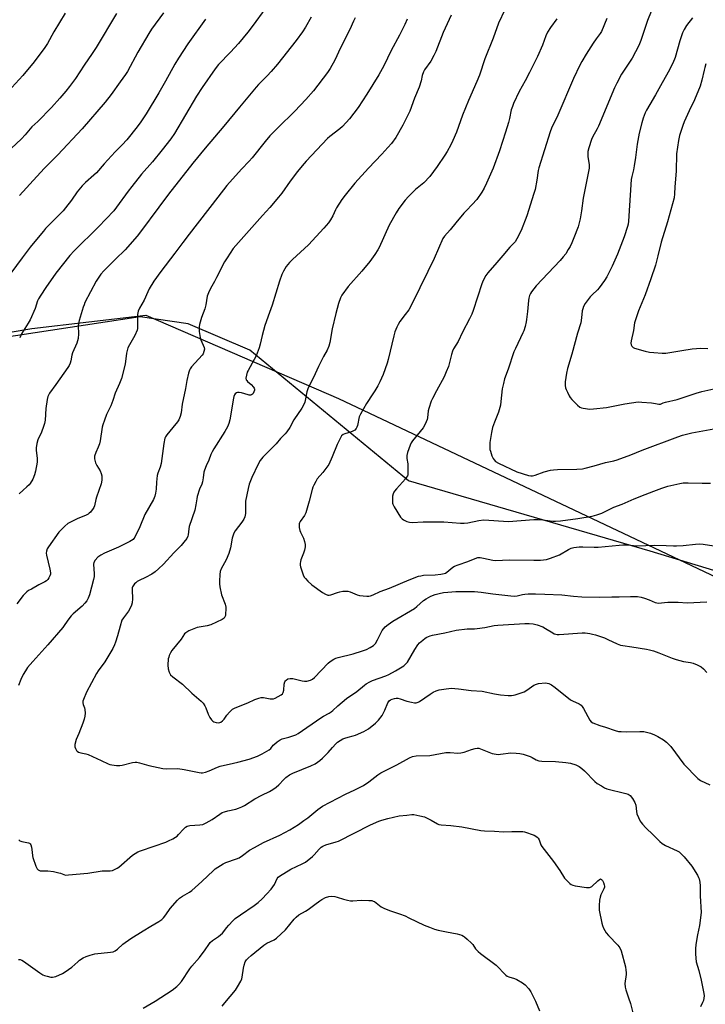
# Model space of a CAD drawing. Units: inches. Extents: x 1213771 to 1219771, y 569455 to 573455.
# Drawn here: x 1218541 to 1218870, y 571621 to 572095 of the extents above; entities that cross this region are included whole.
import ezdxf

# ---------------------------------------------------------------- set-up
doc = ezdxf.new("R2010")
doc.units = ezdxf.units.IN
doc.header["$MEASUREMENT"] = 0
for name, color, linetype in [('NTRL-Pasture Land', 2, 'Continuous'), ('NTRL-Trees', 3, 'Continuous'), ('Undefined', 1, 'Continuous')]:
    doc.layers.add(name, color=color, linetype=linetype)

msp = doc.modelspace()

# ---------------------------------------------------------------- linework, layer by layer
at = {"layer": 'NTRL-Pasture Land'}
msp.add_lwpolyline([(1219288.62, 572110.91), (1219239.97, 572060.83), (1218933.8, 571811.67), (1218843.93, 571839.03), (1218727.75, 571872.89), (1218651.41, 571935.67), (1218621.78, 571948.44), (1218598.61, 571951.79), (1218487.9, 571934.87)], dxfattribs=at)
at = {"layer": 'NTRL-Trees'}
msp.add_lwpolyline([(1218515, 571940.93), (1218546.58, 571946.2), (1218601.34, 571952.52), (1218694, 571912.5), (1218878.74, 571825.07), (1218928.03, 571804.74), (1218963.87, 571800.63), (1219051.36, 571893.71), (1219353.57, 572186.32)], dxfattribs=at)
at = {"layer": 'Undefined'}
for points, elevation in [([(1218659.08, 572100.49), (1218652.58, 572091.51), (1218650.46, 572088.85), (1218645.85, 572083.44), (1218642.03, 572079.22), (1218636.33, 572073.2), (1218634.68, 572071.14), (1218628.47, 572062.19), (1218625.79, 572058.09), (1218615.14, 572040.03), (1218613.37, 572037.53), (1218609.28, 572032.17), (1218604.5, 572026.38), (1218599.33, 572020.44), (1218594.56, 572014.56), (1218592.82, 572012.32), (1218587.2, 572004.51), (1218585.89, 572002.89), (1218578.59, 571995.17), (1218566.91, 571983.54), (1218564.86, 571981.3), (1218558.07, 571972.83), (1218553.18, 571965.88), (1218550.78, 571962.21), (1218549.7, 571960.48), (1218549.19, 571959.49), (1218548.03, 571955.88), (1218545.78, 571950.4), (1218544.79, 571948.68), (1218541.59, 571943.55), (1218540.67, 571941.71)], 612), ([(1218587.29, 572097.78), (1218577.42, 572081.41), (1218575.53, 572078.51), (1218571.7, 572072.98), (1218567.45, 572066.54), (1218564.67, 572062.74), (1218562.86, 572060.43), (1218560.04, 572057.09), (1218555.97, 572052.62), (1218549.35, 572045.78), (1218546.53, 572043.22), (1218543.31, 572039.38), (1218541.6, 572037.53), (1218531.67, 572028.24)], 618), ([(1218562.55, 572097.95), (1218557.11, 572088.95), (1218554, 572083.43), (1218552.79, 572081.45), (1218547.68, 572074.58), (1218542.17, 572068.02), (1218535.05, 572060.22)], 620), ([(1218630.1, 572095.14), (1218621.55, 572083.29), (1218617, 572076.32), (1218615.24, 572073.42), (1218610.79, 572065.19), (1218607.6, 572059.57), (1218601.55, 572049.55), (1218598.94, 572045.7), (1218597.21, 572043.34), (1218592.19, 572037.06), (1218589.91, 572034.55), (1218586.62, 572031.17), (1218581.26, 572025.41), (1218577.61, 572021.13), (1218576.34, 572019.92), (1218572.25, 572016.52), (1218570.65, 572014.86), (1218568.25, 572012), (1218565.61, 572007.96), (1218562.78, 572004.2), (1218561.58, 572002.9), (1218553.16, 571994.34), (1218552.06, 571993.07), (1218549.63, 571989.97), (1218545.78, 571985.38), (1218541.8, 571980.22), (1218536.41, 571972.83)], 614), ([(1218702, 572095.77), (1218701.29, 572094.15), (1218699.41, 572090.14), (1218694.96, 572081.27), (1218692.31, 572075.4), (1218690.06, 572071.42), (1218688.81, 572069.47), (1218682, 572060.66), (1218678.37, 572056.45), (1218673.06, 572050.78), (1218664.85, 572042.79), (1218660.96, 572038.88), (1218658.69, 572036.22), (1218652.54, 572028.34), (1218651.06, 572026.67), (1218647.43, 572022.87), (1218640.32, 572014.95), (1218635.97, 572009.47), (1218622.15, 571991.61), (1218619.12, 571987.64), (1218615.35, 571982.42), (1218608.57, 571973.6), (1218605.25, 571968.9), (1218602.95, 571965.21), (1218602.24, 571963.81), (1218600.48, 571959.81), (1218598.31, 571955.89), (1218597.7, 571954.58), (1218597.5, 571953.75), (1218597.41, 571952.88), (1218597.33, 571950.52), (1218597.42, 571947.08), (1218597.35, 571946.24), (1218597.14, 571945.43), (1218596.08, 571942.83), (1218593.44, 571938.37), (1218592.76, 571936.83), (1218592.08, 571934.27), (1218591.35, 571928.94), (1218589.68, 571922.05), (1218588.75, 571919.67), (1218586.53, 571915.05), (1218585.4, 571911.51), (1218584.5, 571909), (1218584.04, 571907.92), (1218582.49, 571904.8), (1218581.46, 571902.01), (1218580.71, 571899.76), (1218580.42, 571898.62), (1218579.32, 571892.02), (1218579.02, 571890.61), (1218578.48, 571888.99), (1218577.32, 571886.55), (1218576.7, 571884.71), (1218576.59, 571883.92), (1218576.63, 571883.38), (1218577.16, 571881.51), (1218577.74, 571880.25), (1218579.32, 571877.65), (1218579.91, 571876.36), (1218580.12, 571875.27), (1218580.14, 571873.3), (1218580.06, 571872.18), (1218579.88, 571871.35), (1218577.55, 571865.02), (1218577.24, 571863.9), (1218576.59, 571860.79), (1218576.3, 571859.98), (1218576.02, 571859.47), (1218574.75, 571857.82), (1218574.13, 571857.19), (1218573.67, 571856.86), (1218572.66, 571856.35), (1218568.37, 571854.55), (1218565.13, 571852.99), (1218563.84, 571852.26), (1218562.35, 571850.94), (1218559.56, 571848.05), (1218554.46, 571841.05), (1218553.88, 571840.06), (1218553.55, 571839.04), (1218553.41, 571837.98), (1218553.5, 571837.12), (1218555.2, 571830.24), (1218555.47, 571828.5), (1218555.43, 571827.92), (1218555.19, 571827.1), (1218554.67, 571826.07), (1218554.19, 571825.35), (1218553.61, 571824.76), (1218552.7, 571824.13), (1218549.92, 571822.72), (1218546.27, 571820.73), (1218544.98, 571820), (1218544.04, 571819.34), (1218542.28, 571817.6), (1218539.3, 571813.68)], 608), ([(1218727.01, 572095.09), (1218725.92, 572092.6), (1218723.38, 572087.46), (1218719.43, 572080.04), (1218715.84, 572072.59), (1218713.43, 572068.29), (1218707.59, 572058.93), (1218703.42, 572052.65), (1218699.29, 572047.17), (1218696.01, 572043.43), (1218694.74, 572042.25), (1218689.92, 572038.62), (1218688.81, 572037.68), (1218681.12, 572029.39), (1218678.56, 572026.75), (1218676.6, 572024.54), (1218674.39, 572021.76), (1218670.85, 572017.04), (1218666.7, 572011.28), (1218665.22, 572009.42), (1218661, 572004.41), (1218657.49, 572000.57), (1218643.43, 571984.64), (1218640.41, 571980.27), (1218639.17, 571978.27), (1218635.37, 571970.65), (1218634.38, 571968.82), (1218632.4, 571965.47), (1218631.42, 571963.35), (1218630.92, 571961.7), (1218630.18, 571957.49), (1218629.78, 571955.64), (1218628.12, 571951.43), (1218627.24, 571948.1), (1218627.01, 571946.97), (1218626.94, 571946.13), (1218627.02, 571944.75), (1218627.26, 571942.82), (1218627.45, 571941.8), (1218627.78, 571940.78), (1218629.41, 571936.96), (1218629.5, 571936.17), (1218629.28, 571935.08), (1218628.86, 571934.02), (1218628.38, 571933.28), (1218623.35, 571927.76), (1218622.64, 571926.83), (1218622.28, 571926.07), (1218621.89, 571924.71), (1218621.06, 571921.07), (1218620.47, 571917.35), (1218618.89, 571909.79), (1218618.29, 571905.5), (1218617.83, 571903.84), (1218617.16, 571902.26), (1218616.56, 571901.27), (1218614.41, 571898.48), (1218611.42, 571895.02), (1218610.83, 571894.09), (1218610.54, 571893.32), (1218610.03, 571890.79), (1218608.78, 571881.14), (1218608.26, 571879.44), (1218607.06, 571876.5), (1218606.77, 571875.39), (1218606.43, 571872.14), (1218606.32, 571868.86), (1218606.02, 571866.86), (1218605.68, 571865.47), (1218604.98, 571863.89), (1218600.89, 571856.64), (1218598.5, 571850.73), (1218596.08, 571845.71), (1218595.6, 571845.01), (1218595.19, 571844.61), (1218593.71, 571843.64), (1218588.13, 571840.9), (1218581.46, 571837.98), (1218579.69, 571837.05), (1218578.28, 571836.11), (1218576.98, 571834.68), (1218576.28, 571833.55), (1218576.11, 571832.75), (1218576.5, 571828.01), (1218576.44, 571826.84), (1218576.19, 571825.41), (1218574.19, 571818.01), (1218573.58, 571816.36), (1218572.94, 571815.07), (1218572.06, 571813.97), (1218570.68, 571812.54), (1218566.43, 571808.81), (1218565.38, 571807.78), (1218564.29, 571806.41), (1218562.41, 571803.61), (1218561.35, 571802.28), (1218554.25, 571793.87), (1218546.96, 571785.9), (1218544.5, 571782.89), (1218543.38, 571781.31), (1218542.39, 571779.52), (1218541.24, 571777.14), (1218540.14, 571774.28)], 606), ([(1218680.85, 572096.07), (1218678.16, 572091.19), (1218676.79, 572088.99), (1218673.68, 572084.76), (1218664.65, 572073.5), (1218661.68, 572069.94), (1218659.79, 572067.79), (1218655.54, 572063.57), (1218654.39, 572062.33), (1218646.4, 572052.73), (1218638.93, 572043.61), (1218629.86, 572033.06), (1218623.96, 572025.73), (1218612.2, 572010.8), (1218607.53, 572004.65), (1218598.86, 571992.75), (1218597.16, 571990.58), (1218591.47, 571984.12), (1218586.73, 571979.59), (1218581.11, 571974), (1218579.7, 571972.32), (1218577.43, 571968.98), (1218572.07, 571958.63), (1218571.61, 571957.59), (1218571.22, 571956.48), (1218569.24, 571950), (1218568.88, 571948.58), (1218568.8, 571947.47), (1218568.9, 571943.55), (1218568.73, 571941.28), (1218568.55, 571940.16), (1218568.16, 571939.05), (1218566.12, 571934.38), (1218565.81, 571933.31), (1218565.23, 571930.57), (1218564.89, 571929.44), (1218564.39, 571928.42), (1218563.76, 571927.44), (1218558.1, 571919.25), (1218555.05, 571915.06), (1218554.65, 571914.35), (1218554.27, 571913.43), (1218553.96, 571912), (1218553.31, 571907.63), (1218552.85, 571902.1), (1218552.6, 571900.38), (1218552.17, 571899), (1218551.14, 571896.29), (1218549.47, 571892.65), (1218548.99, 571890.73), (1218548.67, 571888.76), (1218548.6, 571887.63), (1218549.11, 571883.62), (1218549.04, 571881.86), (1218548.31, 571877.52), (1218547.77, 571875.69), (1218546.96, 571873.62), (1218545.75, 571871.6), (1218545.18, 571870.92), (1218544.12, 571869.88), (1218542.36, 571868.28), (1218540.34, 571866.62)], 610), ([(1218609.8, 572098.15), (1218604.12, 572090.34), (1218602.73, 572088.24), (1218597.48, 572079.29), (1218592.5, 572069.97), (1218591.57, 572068.5), (1218589.07, 572064.89), (1218584.64, 572058.8), (1218581.76, 572055.16), (1218570.71, 572042.37), (1218559.09, 572029.75), (1218552.66, 572023.33), (1218548.87, 572019.36), (1218540.58, 572010.26)], 616), ([(1218748.22, 572097.06), (1218744.46, 572088.63), (1218740.82, 572079.55), (1218739.9, 572077.55), (1218738.4, 572074.86), (1218735.48, 572070.67), (1218734.93, 572069.73), (1218734.26, 572067.93), (1218733.75, 572065.43), (1218732.83, 572062.44), (1218730.63, 572057.07), (1218728.4, 572050.84), (1218724.94, 572043.99), (1218721.66, 572038.16), (1218719.58, 572035.32), (1218717.84, 572033.31), (1218714.86, 572030.03), (1218708.48, 572023.36), (1218701.84, 572016.18), (1218697.17, 572010.36), (1218695.58, 572008.22), (1218693.12, 572004.29), (1218692.58, 572003.28), (1218691.35, 572000.47), (1218690.16, 571998.44), (1218689.16, 571997.04), (1218687.05, 571994.4), (1218679.67, 571986.53), (1218671.96, 571979.36), (1218670.53, 571977.94), (1218668.88, 571976.01), (1218667.52, 571973.74), (1218666.83, 571972.17), (1218665.66, 571968.96), (1218662.1, 571957.43), (1218660.91, 571953.89), (1218658.62, 571947.64), (1218657.36, 571942.81), (1218656.41, 571938.7), (1218655.81, 571936.79), (1218654.35, 571933), (1218650.52, 571925.93), (1218650.17, 571925.11), (1218649.75, 571923.71), (1218649.51, 571922.31), (1218649.64, 571921.54), (1218649.89, 571921.08), (1218650.25, 571920.67), (1218652.06, 571919.19), (1218653.16, 571917.95), (1218653.41, 571917.49), (1218653.56, 571916.99), (1218653.56, 571916.44), (1218653.36, 571915.63), (1218652.97, 571914.91), (1218652.61, 571914.52), (1218652.16, 571914.22), (1218651.66, 571914.07), (1218651.11, 571914.08), (1218650.55, 571914.19), (1218647.41, 571915.25), (1218646.26, 571915.4), (1218645.41, 571915.31), (1218644.9, 571915.13), (1218644.38, 571914.75), (1218643.98, 571914.16), (1218643.71, 571913.42), (1218643.52, 571912.58), (1218641.8, 571902.26), (1218641.31, 571900.44), (1218640.59, 571898.91), (1218639.32, 571896.61), (1218634.13, 571888.31), (1218633.24, 571886.77), (1218632.68, 571885.49), (1218631.69, 571882.76), (1218630.42, 571880.11), (1218629.54, 571877.91), (1218629.33, 571877.08), (1218628.99, 571874.34), (1218628.58, 571872.34), (1218628.23, 571871.24), (1218627.22, 571868.81), (1218626.11, 571865.22), (1218625.84, 571864.1), (1218625.44, 571861.36), (1218624.86, 571858.73), (1218622.27, 571850.87), (1218622.02, 571849.73), (1218621.77, 571846.88), (1218621.56, 571846.12), (1218621.06, 571845.12), (1218619.69, 571843.23), (1218618.39, 571841.66), (1218614.87, 571838.12), (1218609.85, 571832.69), (1218607.51, 571830.45), (1218605.77, 571828.97), (1218604.17, 571827.87), (1218601.13, 571826.23), (1218598.21, 571824.89), (1218597.18, 571824.34), (1218596.53, 571823.8), (1218595.96, 571823.18), (1218595.01, 571821.79), (1218594.83, 571821.28), (1218594.72, 571820.43), (1218594.86, 571816.1), (1218594.72, 571814.05), (1218594.51, 571812.91), (1218594.04, 571811.88), (1218593, 571810.15), (1218590.59, 571806.92), (1218589.88, 571805.68), (1218588.94, 571802.91), (1218587.78, 571798.21), (1218586.79, 571795.16), (1218586.28, 571793.83), (1218585.44, 571792.16), (1218581.66, 571785.7), (1218578.42, 571781.29), (1218577.64, 571780.09), (1218572.83, 571771.04), (1218571.3, 571767.61), (1218571.06, 571766.8), (1218571.03, 571765.99), (1218571.17, 571765.19), (1218571.77, 571763.53), (1218571.95, 571762.7), (1218572.09, 571760.98), (1218572.02, 571759.56), (1218571.67, 571758.17), (1218571.02, 571756.23), (1218569.06, 571751.23), (1218567.79, 571748.25), (1218567.26, 571745.95), (1218567.27, 571744.82), (1218567.51, 571744.03), (1218568.01, 571743.06), (1218568.35, 571742.65), (1218569.03, 571742.21), (1218570.09, 571741.83), (1218572.56, 571741.36), (1218573.67, 571741), (1218579.88, 571738.26), (1218583.3, 571736.64), (1218584.1, 571736.33), (1218584.92, 571736.13), (1218587.16, 571735.81), (1218588.85, 571735.77), (1218590.02, 571735.98), (1218594.91, 571737.16), (1218596.2, 571737.35), (1218596.98, 571737.36), (1218598.37, 571737.09), (1218602.83, 571735.79), (1218609.6, 571734.28), (1218611.37, 571734.2), (1218616.82, 571734.37), (1218619.82, 571733.88), (1218627.03, 571732.36), (1218627.89, 571732.28), (1218628.69, 571732.31), (1218630.02, 571732.58), (1218631.86, 571733.24), (1218635.75, 571735.01), (1218637.16, 571735.53), (1218643.6, 571736.85), (1218645.58, 571737.33), (1218651.12, 571738.89), (1218655.03, 571740.35), (1218657.36, 571741.46), (1218660.66, 571743.3), (1218661.43, 571743.98), (1218662.58, 571745.51), (1218663.17, 571746.12), (1218664.5, 571747.19), (1218665.92, 571748.12), (1218666.99, 571748.56), (1218670.12, 571749.41), (1218672, 571750.01), (1218673.56, 571750.6), (1218674.57, 571751.12), (1218685.5, 571758.67), (1218686.76, 571759.46), (1218689.59, 571761), (1218690.52, 571761.61), (1218691.38, 571762.28), (1218693.77, 571764.47), (1218697.96, 571768.01), (1218702.81, 571771.35), (1218706.47, 571774.43), (1218707.38, 571775.09), (1218709.06, 571776.07), (1218710.34, 571776.68), (1218716.77, 571779), (1218718.21, 571779.62), (1218721.44, 571781.33), (1218725.49, 571783.77), (1218726.48, 571784.66), (1218727.16, 571785.53), (1218730.75, 571791.65), (1218732.24, 571793.95), (1218733.03, 571794.8), (1218734.58, 571796.16), (1218735.73, 571797.06), (1218736.5, 571797.51), (1218738.13, 571798.22), (1218739.25, 571798.56), (1218745.14, 571799.69), (1218750.62, 571800.87), (1218755.92, 571801.6), (1218759.53, 571801.62), (1218760.67, 571801.71), (1218764.37, 571802.27), (1218768.88, 571803.15), (1218770.62, 571803.36), (1218783.74, 571804.17), (1218785.72, 571804.15), (1218787.68, 571803.99), (1218789.6, 571803.5), (1218792.28, 571802.53), (1218793.57, 571801.82), (1218797.1, 571799.65), (1218797.87, 571799.25), (1218798.56, 571799.02), (1218799.28, 571798.91), (1218800.16, 571798.91), (1218811.26, 571799.73), (1218812.67, 571799.66), (1218814.89, 571799.34), (1218816.28, 571799.06), (1218817.71, 571798.65), (1218822.08, 571797.17), (1218823.65, 571796.52), (1218828.08, 571794.37), (1218829.72, 571793.73), (1218830.86, 571793.5), (1218835.22, 571792.92), (1218842.17, 571791.8), (1218843.6, 571791.5), (1218845.54, 571790.94), (1218848.11, 571790.09), (1218854.53, 571787.49), (1218856.44, 571786.84), (1218860.01, 571785.85), (1218863.36, 571785.41), (1218864.7, 571785.08), (1218866.54, 571784.27), (1218868.58, 571783.22), (1218869.69, 571782.33), (1218871.24, 571780.63)], 604), ([(1218844.45, 572098.79), (1218842.65, 572094.45), (1218839.54, 572084.88), (1218838.59, 572082.38), (1218835.24, 572076.36), (1218830.2, 572068.66), (1218827.92, 572064.31), (1218826.88, 572062.06), (1218819.13, 572043.58), (1218818.49, 572042.27), (1218816.26, 572038.25), (1218815.79, 572037.19), (1218814.45, 572033.08), (1218814.04, 572031.42), (1218813.98, 572030.33), (1218814.02, 572028.96), (1218814.62, 572025.01), (1218814.68, 572024.17), (1218814.63, 572023.33), (1218811.71, 572008.86), (1218810.9, 572002.88), (1218810.28, 571998.95), (1218809.85, 571996.98), (1218809.28, 571995.11), (1218807.27, 571989.79), (1218806.27, 571987.42), (1218805.43, 571985.65), (1218804.59, 571984.15), (1218803.35, 571982.2), (1218802.2, 571980.68), (1218800.72, 571978.97), (1218789.17, 571966.73), (1218786.9, 571963.77), (1218786.44, 571963.05), (1218785.98, 571962.03), (1218785.55, 571960.7), (1218785.38, 571959.61), (1218784.98, 571954.37), (1218784.56, 571950.52), (1218784.35, 571949.36), (1218783.77, 571947.1), (1218783.19, 571945.13), (1218782.76, 571944.06), (1218779.11, 571936.54), (1218778.44, 571934.96), (1218775.72, 571926.56), (1218773.97, 571921.91), (1218773.39, 571919.66), (1218772.85, 571917.11), (1218772.19, 571910.98), (1218771.9, 571909.26), (1218770.98, 571905.97), (1218769.13, 571901.15), (1218768.19, 571898.44), (1218767.67, 571896.14), (1218766.86, 571891.22), (1218766.8, 571888.74), (1218766.89, 571887.93), (1218767.09, 571887.1), (1218767.86, 571884.92), (1218768.41, 571883.61), (1218768.86, 571882.92), (1218769.59, 571882.21), (1218771.04, 571881.33), (1218779.77, 571877.18), (1218785.41, 571875.45), (1218786.55, 571875.21), (1218787.32, 571875.2), (1218788.63, 571875.5), (1218792.92, 571877.13), (1218796.03, 571877.92), (1218797.45, 571878.12), (1218799.43, 571878.28), (1218808.67, 571878.48), (1218811.35, 571878.64), (1218812.78, 571878.94), (1218817.06, 571880.05), (1218822.56, 571881.6), (1218826.45, 571882.48), (1218828.14, 571883.02), (1218834.62, 571885.38), (1218840.14, 571887.6), (1218857.31, 571894.08), (1218859.54, 571894.77), (1218863.98, 571895.88), (1218878.06, 571898.51)], 596), ([(1218864.37, 572095.68), (1218861.52, 572092.03), (1218860.26, 572090.13), (1218859.6, 572088.53), (1218858.32, 572084.68), (1218856.05, 572076.65), (1218854.92, 572073.88), (1218852.63, 572069.52), (1218848.96, 572062.99), (1218846.62, 572058.62), (1218843.81, 572054.07), (1218842.21, 572051.27), (1218841.56, 572049.96), (1218840.56, 572047.49), (1218839.89, 572045.27), (1218838.64, 572040.22), (1218837.74, 572034.95), (1218836.91, 572028.5), (1218836.26, 572024.51), (1218835.89, 572022.52), (1218835.12, 572019.41), (1218834.84, 572017.84), (1218833.52, 571997.86), (1218833.36, 571996.46), (1218833.07, 571995.22), (1218831.46, 571990.26), (1218828.27, 571981.9), (1218825.67, 571976.12), (1218823.08, 571971.1), (1218822.01, 571969.33), (1218819.48, 571965.72), (1218818.7, 571964.83), (1218816.14, 571962.4), (1218815.16, 571961.37), (1218812.74, 571958.16), (1218811.95, 571956.7), (1218811.57, 571955.67), (1218811.31, 571954.61), (1218810.96, 571951.31), (1218810.56, 571948.98), (1218809.02, 571943.96), (1218806.29, 571933.77), (1218804.26, 571926.91), (1218803.75, 571924.63), (1218803.08, 571920.5), (1218803.04, 571919.62), (1218803.12, 571918.75), (1218803.32, 571917.61), (1218803.56, 571916.79), (1218804.14, 571915.48), (1218805.08, 571913.7), (1218805.53, 571912.97), (1218806.29, 571912.06), (1218808.98, 571909.26), (1218810.11, 571908.36), (1218810.91, 571908.06), (1218811.77, 571907.87), (1218814.99, 571907.38), (1218816.76, 571907.43), (1218822.92, 571908.09), (1218831.83, 571909.85), (1218838.16, 571910.79), (1218839.9, 571910.76), (1218844.57, 571910.35), (1218846.59, 571910.11), (1218848.13, 571909.79), (1218848.9, 571909.79), (1218850.3, 571910.39), (1218851.41, 571910.74), (1218857.04, 571911.97), (1218866.09, 571915.08), (1218868.88, 571915.89), (1218874.54, 571917.09)], 594), ([(1218870.83, 572073.67), (1218870.22, 572071.81), (1218869.88, 572070.47), (1218868.9, 572065.74), (1218868.1, 572062.89), (1218865.38, 572056.3), (1218862.7, 572050.91), (1218860.27, 572045.6), (1218859.62, 572043.83), (1218858.09, 572039.02), (1218857.57, 572036.7), (1218856.68, 572030.19), (1218856.42, 572021.92), (1218855.86, 572014.37), (1218855.75, 572010.97), (1218855.44, 572009.06), (1218852.38, 571997.56), (1218849.32, 571987.71), (1218847.72, 571981.08), (1218846.47, 571976.61), (1218844.33, 571970.14), (1218841.55, 571962.36), (1218840.8, 571960.45), (1218838.29, 571954.62), (1218836.87, 571950.41), (1218836.51, 571948.98), (1218835.92, 571945.27), (1218834.79, 571940.16), (1218834.66, 571939.06), (1218834.81, 571938.29), (1218835.18, 571937.62), (1218835.74, 571937.09), (1218836.5, 571936.72), (1218841.53, 571935.21), (1218843.71, 571934.82), (1218845.68, 571934.59), (1218849.74, 571934.33), (1218851.49, 571934.37), (1218859.19, 571935.64), (1218864.17, 571936.33), (1218868.34, 571936.73), (1218871.74, 571936.59)], 592), ([(1218540.18, 571700.02), (1218540.8, 571699.51), (1218541.66, 571699.19), (1218544.97, 571698.56), (1218545.42, 571698.35), (1218545.76, 571698.02), (1218545.99, 571697.55), (1218546.27, 571696.45), (1218546.66, 571694.09), (1218546.86, 571692.33), (1218547.05, 571691.47), (1218548.45, 571687.25), (1218549.07, 571685.98), (1218549.63, 571685.49), (1218550.55, 571685.14), (1218551.36, 571685.05), (1218554.25, 571685.1), (1218556.91, 571684.71), (1218559.53, 571684.18), (1218560.35, 571683.9), (1218561.87, 571683.23), (1218562.63, 571683.05), (1218564.16, 571683.09), (1218573.42, 571683.89), (1218580.39, 571685.04), (1218584.27, 571685), (1218585.32, 571685.25), (1218586.62, 571685.8), (1218587.61, 571686.35), (1218588.33, 571686.88), (1218594.93, 571692.55), (1218596.16, 571693.4), (1218597.45, 571694.15), (1218598.76, 571694.73), (1218605.38, 571696.91), (1218610.95, 571698.93), (1218612.31, 571699.49), (1218614.38, 571700.52), (1218615.64, 571701.21), (1218616.35, 571701.7), (1218617.14, 571702.5), (1218619.4, 571705.14), (1218620.5, 571706.11), (1218621.23, 571706.55), (1218622.59, 571706.84), (1218627.4, 571707.15), (1218628.75, 571707.43), (1218630.3, 571708.16), (1218633.31, 571709.85), (1218636.94, 571712.43), (1218638.09, 571713.09), (1218639.12, 571713.47), (1218640.72, 571713.92), (1218644.63, 571714.7), (1218645.94, 571715.19), (1218647.48, 571715.88), (1218648.75, 571716.59), (1218653.77, 571719.77), (1218657.12, 571721.49), (1218660.86, 571723.28), (1218662.39, 571724.15), (1218664.03, 571725.38), (1218665.36, 571726.53), (1218667.69, 571729.1), (1218668.66, 571730.06), (1218670.53, 571731.34), (1218672.08, 571732.11), (1218680.78, 571735.64), (1218682.89, 571736.64), (1218685.04, 571738.13), (1218686.4, 571739.25), (1218689.14, 571741.99), (1218691.2, 571744.45), (1218692.78, 571746.15), (1218693.62, 571746.94), (1218694.81, 571747.82), (1218696.07, 571748.58), (1218697.09, 571748.99), (1218698.67, 571749.48), (1218701.13, 571750.04), (1218702.21, 571750.36), (1218706.18, 571752.23), (1218708.47, 571753.49), (1218711.82, 571756.2), (1218713.28, 571757.57), (1218715, 571759.84), (1218716.34, 571762.36), (1218717.75, 571765.97), (1218718.43, 571766.89), (1218719.08, 571767.39), (1218719.84, 571767.71), (1218720.91, 571768.01), (1218721.73, 571768.15), (1218722.52, 571768.16), (1218723.63, 571767.93), (1218726.97, 571766.83), (1218729.21, 571766.21), (1218730.61, 571765.96), (1218731.46, 571766.02), (1218732.29, 571766.27), (1218733.05, 571766.67), (1218738.08, 571770.15), (1218739.56, 571771.05), (1218741.09, 571771.74), (1218742.41, 571772.21), (1218744.7, 571772.61), (1218748.21, 571772.94), (1218751.75, 571772.7), (1218757.81, 571771.94), (1218763.09, 571771.53), (1218769.09, 571770.29), (1218771.93, 571769.84), (1218775.62, 571769.5), (1218777.32, 571769.46), (1218778.16, 571769.58), (1218779, 571769.81), (1218783.43, 571771.32), (1218784.69, 571772.04), (1218788.07, 571774.38), (1218789.28, 571775), (1218790.26, 571775.2), (1218793.66, 571775.51), (1218794.46, 571775.48), (1218795.23, 571775.27), (1218796.52, 571774.57), (1218798.23, 571773.41), (1218805.64, 571767.45), (1218806.61, 571766.91), (1218809.78, 571765.46), (1218810.73, 571764.84), (1218811.27, 571764.21), (1218811.89, 571763.24), (1218814.96, 571757.68), (1218815.65, 571756.82), (1218816.34, 571756.38), (1218819.82, 571755.05), (1218822.44, 571754.27), (1218827.1, 571752.63), (1218828.71, 571752.2), (1218830.07, 571752.08), (1218832.75, 571752.07), (1218839, 571752.23), (1218840.97, 571752.11), (1218842.29, 571751.86), (1218844.17, 571751.29), (1218846.04, 571750.56), (1218847.6, 571749.73), (1218850.39, 571748.09), (1218851.78, 571746.99), (1218853.89, 571744.9), (1218860.19, 571736.36), (1218866.85, 571729.5), (1218868.13, 571728.57), (1218872.6, 571726.4)], 606), ([(1218540.11, 571642.44), (1218540.9, 571642.36), (1218541.68, 571642.03), (1218542.45, 571641.58), (1218550.29, 571636), (1218551.79, 571635.03), (1218552.58, 571634.69), (1218553.95, 571634.3), (1218555.61, 571633.93), (1218556.44, 571633.85), (1218557.25, 571633.97), (1218558.06, 571634.25), (1218561.24, 571635.69), (1218562.52, 571636.37), (1218565.74, 571638.67), (1218568.58, 571641.28), (1218569.48, 571642.02), (1218571.17, 571643.11), (1218572.71, 571643.9), (1218574.6, 571644.55), (1218576.81, 571645.12), (1218584.29, 571645.86), (1218585.7, 571646.15), (1218586.65, 571646.59), (1218587.7, 571647.34), (1218590.27, 571649.74), (1218594.16, 571652.5), (1218600, 571656.23), (1218603.74, 571658.5), (1218607.56, 571660.68), (1218608.97, 571661.66), (1218609.79, 571662.4), (1218610.48, 571663.22), (1218612.39, 571666.02), (1218613.11, 571666.94), (1218616.6, 571670.89), (1218617.62, 571671.93), (1218618.94, 571672.88), (1218622.35, 571674.79), (1218623.52, 571675.66), (1218628.31, 571679.91), (1218633.87, 571685.23), (1218634.74, 571685.96), (1218635.93, 571686.77), (1218638.59, 571688.48), (1218639.84, 571689.14), (1218644.95, 571690.78), (1218646.27, 571691.34), (1218647.92, 571692.43), (1218651.28, 571694.99), (1218653.58, 571696.34), (1218658.01, 571698.76), (1218665.8, 571702.3), (1218670.59, 571704.87), (1218674.73, 571707.37), (1218677.42, 571709.23), (1218679.32, 571710.66), (1218684.12, 571714.67), (1218686.26, 571716.15), (1218697.36, 571721.99), (1218701.94, 571724.08), (1218706.05, 571726.17), (1218708.7, 571727.92), (1218712.88, 571731.26), (1218714.38, 571732.29), (1218722.08, 571736.03), (1218728.12, 571739.48), (1218729.68, 571740.19), (1218731.38, 571740.42), (1218737.96, 571740.65), (1218745.61, 571742.02), (1218747.78, 571742.02), (1218751.49, 571741.78), (1218752.91, 571741.85), (1218754.56, 571742.17), (1218758.1, 571743.52), (1218759.81, 571744.01), (1218760.67, 571744.15), (1218761.5, 571744.07), (1218762.32, 571743.82), (1218768, 571741.64), (1218769.95, 571741.24), (1218770.81, 571741.16), (1218771.95, 571741.19), (1218776.91, 571741.81), (1218779.5, 571741.79), (1218781.21, 571741.64), (1218782.88, 571741.2), (1218786.19, 571740.08), (1218787.22, 571739.61), (1218789.08, 571738.52), (1218790.35, 571738.06), (1218791.78, 571737.9), (1218798.49, 571737.71), (1218803.42, 571737.2), (1218805.72, 571736.87), (1218808.19, 571736.07), (1218809.75, 571735.35), (1218811.13, 571734.36), (1218812.41, 571733.16), (1218817.32, 571728.01), (1218818.48, 571727.13), (1218820.53, 571725.94), (1218822.08, 571725.09), (1218823.16, 571724.62), (1218832.34, 571722.34), (1218833.41, 571721.95), (1218834.39, 571721.3), (1218835.47, 571719.96), (1218836.66, 571717.96), (1218837.03, 571716.63), (1218837.34, 571713.59), (1218837.62, 571712.5), (1218839.23, 571709.04), (1218839.68, 571708.28), (1218840.21, 571707.58), (1218841.82, 571705.84), (1218845.44, 571702.36), (1218848.59, 571699.2), (1218849.69, 571698.22), (1218851.33, 571697.28), (1218856.92, 571694.75), (1218857.87, 571694.16), (1218858.89, 571693.3), (1218860.26, 571691.78), (1218864, 571687.25), (1218866.67, 571682.92), (1218867.22, 571681.87), (1218867.49, 571681.16), (1218867.85, 571679.55), (1218868.05, 571677.91), (1218868.08, 571673), (1218868.44, 571665.04), (1218867.73, 571658.71), (1218866.68, 571654.27), (1218865.97, 571649.57), (1218865.75, 571647.5), (1218865.72, 571645.11), (1218865.9, 571643.03), (1218866.16, 571641.26), (1218867.34, 571637.16), (1218868.51, 571632.39), (1218869.84, 571626.08), (1218869.94, 571624.96), (1218869.86, 571623.82), (1218869.63, 571622.71), (1218869.18, 571621.66), (1218868.11, 571619.61)], 608), ([(1218600.13, 571618.92), (1218605.83, 571622.33), (1218613.94, 571627.68), (1218616.24, 571629.33), (1218617.25, 571630.29), (1218618.52, 571631.81), (1218622.55, 571637.94), (1218623.55, 571639.19), (1218627.16, 571643.37), (1218629.84, 571646.97), (1218631.59, 571649.64), (1218632.29, 571650.53), (1218633.37, 571651.47), (1218636.25, 571653.43), (1218638.17, 571655.1), (1218638.94, 571655.93), (1218640.17, 571657.57), (1218641.29, 571658.9), (1218643.24, 571661.07), (1218644.29, 571662.08), (1218646.91, 571663.93), (1218653.45, 571668.31), (1218655.41, 571669.9), (1218657.34, 571671.67), (1218659.61, 571673.92), (1218661.7, 571676.22), (1218663.2, 571678.54), (1218664.55, 571681.39), (1218665.01, 571681.98), (1218665.66, 571682.52), (1218671.13, 571685.88), (1218676.62, 571688.43), (1218678.16, 571689.3), (1218681.59, 571691.97), (1218682.38, 571692.78), (1218684.76, 571695.57), (1218685.77, 571696.51), (1218686.44, 571696.98), (1218688.01, 571697.61), (1218692.95, 571699.01), (1218694.04, 571699.42), (1218709.38, 571707.22), (1218713.47, 571709.04), (1218714.83, 571709.48), (1218717.77, 571710.25), (1218723.16, 571711.49), (1218726.92, 571711.84), (1218729.28, 571712.17), (1218730.26, 571712.17), (1218733.11, 571711.63), (1218735.35, 571711.01), (1218738.54, 571709.52), (1218741.59, 571707.72), (1218742.34, 571707.41), (1218743.38, 571707.15), (1218748.02, 571706.84), (1218753.36, 571706.26), (1218762.52, 571704.56), (1218764.26, 571704.31), (1218769.08, 571704.23), (1218773.41, 571703.77), (1218777.37, 571703.94), (1218781.22, 571703.99), (1218782.68, 571703.93), (1218783.53, 571703.77), (1218788.2, 571702.19), (1218788.97, 571701.84), (1218789.62, 571701.36), (1218790.1, 571700.72), (1218790.5, 571700), (1218791.42, 571697.59), (1218791.83, 571696.83), (1218797.48, 571689.64), (1218800.54, 571685.29), (1218802.72, 571681.5), (1218804.29, 571679.86), (1218805.36, 571678.92), (1218806.04, 571678.43), (1218806.82, 571678.1), (1218807.97, 571677.85), (1218813.31, 571677.02), (1218814.73, 571676.98), (1218815.24, 571677.14), (1218815.93, 571677.6), (1218818.72, 571680.29), (1218819.52, 571680.96), (1218820.11, 571681.18), (1218820.6, 571680.98), (1218821.05, 571680.42), (1218821.53, 571679.45), (1218821.9, 571678.41), (1218821.99, 571677.7), (1218821.93, 571677.24), (1218821.67, 571676.42), (1218820.32, 571673.46), (1218819.92, 571672.37), (1218819.67, 571670.96), (1218819.41, 571668.37), (1218819.36, 571667.22), (1218819.46, 571666.06), (1218820.66, 571659.91), (1218821.01, 571658.81), (1218821.58, 571657.53), (1218822.21, 571656.28), (1218822.84, 571655.29), (1218823.97, 571653.96), (1218828.46, 571649.36), (1218829.45, 571647.93), (1218830.02, 571646.59), (1218832.05, 571638.88), (1218832.34, 571637.21), (1218832.41, 571636.1), (1218832.38, 571635.23), (1218831.81, 571630.85), (1218831.9, 571629.14), (1218832.26, 571627.77), (1218833.63, 571624), (1218834.5, 571621.26), (1218836.48, 571613.47)], 610), ([(1218638.03, 571619.89), (1218639.39, 571621.45), (1218644.44, 571627.68), (1218645.39, 571629.16), (1218647, 571631.96), (1218647.47, 571633.02), (1218647.68, 571633.85), (1218648.28, 571638.14), (1218648.6, 571639.66), (1218649.16, 571641.19), (1218649.85, 571642.23), (1218650.64, 571643.06), (1218651.98, 571644.25), (1218658.09, 571649.27), (1218659.59, 571650.18), (1218663.03, 571651.83), (1218664.23, 571652.65), (1218668.54, 571656.74), (1218672.73, 571661.88), (1218673.73, 571662.81), (1218675.03, 571663.83), (1218678.23, 571665.71), (1218679.43, 571666.5), (1218682.73, 571668.83), (1218685.04, 571670.67), (1218685.99, 571671.33), (1218687.74, 571672.22), (1218689.43, 571672.7), (1218690.89, 571672.89), (1218692.26, 571672.76), (1218693.36, 571672.47), (1218696.39, 571671.37), (1218698.38, 571670.89), (1218699.82, 571670.64), (1218700.94, 571670.62), (1218704.89, 571670.88), (1218708.7, 571670.86), (1218710.13, 571670.73), (1218710.79, 571670.51), (1218711.29, 571670.24), (1218714.56, 571667.77), (1218715.81, 571667.03), (1218718.52, 571665.94), (1218723.38, 571664.4), (1218726.08, 571663.33), (1218727.94, 571662.52), (1218735.3, 571658.97), (1218737.74, 571657.9), (1218740.24, 571656.99), (1218741.97, 571656.52), (1218746.06, 571655.64), (1218751.15, 571654.8), (1218753.42, 571654.05), (1218754.21, 571653.66), (1218754.68, 571653.34), (1218755.99, 571652.2), (1218758.08, 571650.18), (1218758.63, 571649.53), (1218760.02, 571647.49), (1218761.18, 571646.2), (1218762.31, 571645.28), (1218769.85, 571639.7), (1218770.91, 571638.67), (1218773.55, 571635.79), (1218774.58, 571634.86), (1218775.21, 571634.4), (1218775.93, 571634.03), (1218778.78, 571633.25), (1218779.85, 571632.82), (1218782.56, 571631.19), (1218783.9, 571630.14), (1218785.61, 571628.26), (1218786.58, 571626.82), (1218788.84, 571622.29), (1218790.66, 571617.63)], 612)]:
    msp.add_lwpolyline(points, dxfattribs=dict(at, elevation=elevation))
for points in [[(1218774.04, 572099.53, 602), (1218770.98, 572093.23, 602), (1218768.4, 572086.02, 602), (1218764.36, 572076.05, 602), (1218761.88, 572068.17, 602), (1218760.59, 572065.08, 602), (1218756.54, 572056.02, 602), (1218753.77, 572048.86, 602), (1218750.78, 572040.7, 602), (1218749.1, 572036.67, 602), (1218748.06, 572034.61, 602), (1218746.26, 572031.34, 602), (1218745.21, 572029.64, 602), (1218741.49, 572024.15, 602), (1218738, 572019.32, 602), (1218735.03, 572016.24, 602), (1218731.14, 572013.14, 602), (1218727.65, 572009.66, 602), (1218726.08, 572007.93, 602), (1218723.01, 572003.89, 602), (1218721.7, 572001.85, 602), (1218718.34, 571995.91, 602), (1218713.6, 571985.25, 602), (1218712.91, 571983.97, 602), (1218711.52, 571981.75, 602), (1218709.12, 571978.49, 602), (1218705.28, 571973.77, 602), (1218698.61, 571966.46, 602), (1218695.69, 571962.16, 602), (1218695.05, 571960.9, 602), (1218694.04, 571958.28, 602), (1218692.69, 571953.4, 602), (1218691.02, 571946.02, 602), (1218689.88, 571939.49, 602), (1218689.34, 571937.59, 602), (1218688.59, 571935.77, 602), (1218686.87, 571932.73, 602), (1218684.34, 571927.82, 602), (1218682.05, 571922.55, 602), (1218679.44, 571917.54, 602), (1218678.85, 571915.63, 602), (1218677.77, 571910.64, 602), (1218677.39, 571909.59, 602), (1218676.36, 571907.88, 602), (1218672.54, 571902.26, 602), (1218670.6, 571898.46, 602), (1218669.21, 571896.35, 602), (1218668.45, 571895.49, 602), (1218666.18, 571893.2, 602), (1218663.98, 571890.62, 602), (1218657.62, 571884.28, 602), (1218656.3, 571882.56, 602), (1218655.34, 571880.79, 602), (1218652.32, 571874.43, 602), (1218651.12, 571871.16, 602), (1218650.52, 571869.22, 602), (1218649.32, 571863, 602), (1218649.24, 571861.54, 602), (1218649.23, 571857.1, 602), (1218649.14, 571856.28, 602), (1218648.94, 571855.5, 602), (1218648.43, 571854.45, 602), (1218647.48, 571852.94, 602), (1218644.38, 571848.79, 602), (1218643.68, 571847.57, 602), (1218642.88, 571845.17, 602), (1218642.11, 571840.62, 602), (1218641.22, 571837.9, 602), (1218639.92, 571834.81, 602), (1218637.54, 571830.41, 602), (1218637.05, 571829.11, 602), (1218636.88, 571827.67, 602), (1218636.75, 571824.45, 602), (1218636.78, 571823.28, 602), (1218636.97, 571821.84, 602), (1218637.76, 571817.97, 602), (1218639.48, 571813.44, 602), (1218639.81, 571812.08, 602), (1218639.83, 571810.94, 602), (1218639.72, 571808.92, 602), (1218639.62, 571808.08, 602), (1218639.42, 571807.31, 602), (1218638.97, 571806.72, 602), (1218638.09, 571806.13, 602), (1218632.54, 571803.51, 602), (1218630.83, 571803.04, 602), (1218626.12, 571802.18, 602), (1218622.06, 571800.55, 602), (1218620.56, 571799.73, 602), (1218620.01, 571799.17, 602), (1218618.27, 571796.64, 602), (1218613.83, 571791.1, 602), (1218613.25, 571790.09, 602), (1218612.64, 571788.76, 602), (1218612.35, 571787.94, 602), (1218612.17, 571787.08, 602), (1218612, 571784.11, 602), (1218612.06, 571782.35, 602), (1218612.59, 571780.71, 602), (1218613.27, 571779.46, 602), (1218614.32, 571778.47, 602), (1218619.03, 571774.92, 602), (1218623.54, 571770.54, 602), (1218628.02, 571766.82, 602), (1218628.97, 571765.75, 602), (1218629.79, 571764.59, 602), (1218630.26, 571763.53, 602), (1218631.37, 571760.52, 602), (1218632.21, 571758.94, 602), (1218633.01, 571757.7, 602), (1218633.59, 571757.1, 602), (1218634.08, 571756.84, 602), (1218635.2, 571756.52, 602), (1218636.35, 571756.39, 602), (1218636.9, 571756.46, 602), (1218637.39, 571756.62, 602), (1218638.28, 571757.21, 602), (1218639.02, 571758.02, 602), (1218640.26, 571759.96, 602), (1218641.6, 571761.47, 602), (1218643.05, 571762.86, 602), (1218644.31, 571763.56, 602), (1218650.37, 571765.92, 602), (1218653.81, 571767.6, 602), (1218655.68, 571768.26, 602), (1218656.78, 571768.52, 602), (1218657.94, 571768.56, 602), (1218658.82, 571768.43, 602), (1218661.16, 571767.91, 602), (1218662.3, 571767.83, 602), (1218662.84, 571767.95, 602), (1218663.62, 571768.28, 602), (1218666.43, 571769.78, 602), (1218667.06, 571770.29, 602), (1218667.44, 571770.96, 602), (1218667.66, 571772.05, 602), (1218667.97, 571774.94, 602), (1218668.26, 571776.04, 602), (1218668.52, 571776.52, 602), (1218668.87, 571776.91, 602), (1218669.74, 571777.49, 602), (1218670.73, 571777.74, 602), (1218672.06, 571777.69, 602), (1218676.55, 571776.54, 602), (1218677.67, 571776.35, 602), (1218678.82, 571776.43, 602), (1218680.52, 571776.9, 602), (1218681.55, 571777.42, 602), (1218682.43, 571778.16, 602), (1218689.14, 571785.12, 602), (1218690.06, 571785.84, 602), (1218691.79, 571786.91, 602), (1218692.83, 571787.41, 602), (1218693.89, 571787.76, 602), (1218701.08, 571789.6, 602), (1218705.52, 571790.95, 602), (1218707.44, 571791.66, 602), (1218709.26, 571792.56, 602), (1218710.88, 571793.61, 602), (1218711.78, 571794.53, 602), (1218712.82, 571796.28, 602), (1218715.09, 571800.73, 602), (1218716.56, 571802.54, 602), (1218717.86, 571803.72, 602), (1218720.21, 571805.33, 602), (1218730.52, 571811.44, 602), (1218731.66, 571812.33, 602), (1218734.94, 571815.2, 602), (1218736.2, 571816.1, 602), (1218738.48, 571817.23, 602), (1218740.58, 571818.1, 602), (1218742.52, 571818.67, 602), (1218744.54, 571819.05, 602), (1218746.6, 571819.28, 602), (1218750.55, 571819.48, 602), (1218759.46, 571819.56, 602), (1218762.6, 571819.31, 602), (1218768.24, 571818.41, 602), (1218777.02, 571817.4, 602), (1218778.71, 571817.27, 602), (1218780.04, 571817.39, 602), (1218782.51, 571818.07, 602), (1218783.61, 571818.28, 602), (1218785.26, 571818.38, 602), (1218788.88, 571818.42, 602), (1218793.3, 571818.21, 602), (1218801.55, 571818.01, 602), (1218807.03, 571817.33, 602), (1218811.08, 571816.99, 602), (1218819.76, 571816.89, 602), (1218825.51, 571817.05, 602), (1218829.01, 571816.91, 602), (1218834.51, 571817.11, 602), (1218837.81, 571817.09, 602), (1218839.58, 571816.86, 602), (1218841.29, 571816.4, 602), (1218843.51, 571815.61, 602), (1218846.45, 571814.23, 602), (1218847.23, 571814.02, 602), (1218847.75, 571813.98, 602), (1218852.42, 571814.45, 602), (1218857.46, 571814.34, 602), (1218861.8, 571814.1, 602), (1218871.16, 571814.63, 602)], [(1218799.06, 572095.23, 600), (1218796.05, 572091.11, 600), (1218794.63, 572088.83, 600), (1218793.86, 572087.04, 600), (1218792.23, 572082.65, 600), (1218789.78, 572077.1, 600), (1218786, 572069.47, 600), (1218783.81, 572065.36, 600), (1218780.97, 572060.33, 600), (1218778.23, 572054.46, 600), (1218777.68, 572053.12, 600), (1218777.17, 572051.44, 600), (1218776.34, 572047.34, 600), (1218775.78, 572045.32, 600), (1218774.4, 572040.73, 600), (1218771.49, 572031.67, 600), (1218768.38, 572023.37, 600), (1218765.22, 572016.11, 600), (1218764.12, 572013.78, 600), (1218763, 572011.74, 600), (1218760.58, 572008.33, 600), (1218758.41, 572005.91, 600), (1218755.57, 572003.03, 600), (1218754.4, 572001.73, 600), (1218750.43, 571997.08, 600), (1218747.8, 571993.62, 600), (1218745.05, 571990.69, 600), (1218744.26, 571989.54, 600), (1218740.04, 571979.95, 600), (1218737.05, 571973.67, 600), (1218729.36, 571957.91, 600), (1218727.83, 571955.19, 600), (1218726.18, 571952.89, 600), (1218723.54, 571949.5, 600), (1218722.67, 571948.09, 600), (1218722.03, 571946.85, 600), (1218721.17, 571944.64, 600), (1218720.58, 571942.68, 600), (1218717.9, 571931.25, 600), (1218717.44, 571929.55, 600), (1218715.56, 571924.03, 600), (1218713.95, 571920.52, 600), (1218712.92, 571918.51, 600), (1218711.58, 571916.2, 600), (1218710.63, 571914.71, 600), (1218707.45, 571910.11, 600), (1218704.56, 571905, 600), (1218703.99, 571903.67, 600), (1218703.1, 571899.5, 600), (1218702.86, 571898.7, 600), (1218702.52, 571897.96, 600), (1218701.89, 571897.27, 600), (1218701.01, 571896.75, 600), (1218699.77, 571896.26, 600), (1218697.1, 571895.44, 600), (1218696.36, 571895.11, 600), (1218695.56, 571894.46, 600), (1218694.92, 571893.54, 600), (1218693.41, 571890.34, 600), (1218690.97, 571884.31, 600), (1218689.31, 571880.62, 600), (1218688.5, 571879.39, 600), (1218686.5, 571876.81, 600), (1218683.81, 571873.75, 600), (1218683.06, 571872.55, 600), (1218682.14, 571870.8, 600), (1218681.69, 571869.77, 600), (1218681.36, 571868.73, 600), (1218679.92, 571863.03, 600), (1218678.32, 571857.39, 600), (1218677.68, 571856.17, 600), (1218675.54, 571853.33, 600), (1218675.2, 571852.63, 600), (1218675.11, 571852.1, 600), (1218675.18, 571850.41, 600), (1218675.45, 571849, 600), (1218675.78, 571848.19, 600), (1218677.18, 571845.28, 600), (1218677.73, 571843.64, 600), (1218678.05, 571842.26, 600), (1218678, 571841.12, 600), (1218677.61, 571839.39, 600), (1218677.17, 571837.99, 600), (1218675.89, 571834.86, 600), (1218675.7, 571834.07, 600), (1218675.58, 571833, 600), (1218675.58, 571832.19, 600), (1218675.72, 571831.37, 600), (1218677.11, 571827.51, 600), (1218677.6, 571826.46, 600), (1218678.09, 571825.75, 600), (1218679.32, 571824.5, 600), (1218681.27, 571822.72, 600), (1218686.33, 571819.13, 600), (1218687.82, 571818.22, 600), (1218688.84, 571817.8, 600), (1218689.58, 571817.76, 600), (1218690.42, 571817.94, 600), (1218693.49, 571819.1, 600), (1218694.63, 571819.44, 600), (1218696.06, 571819.7, 600), (1218697.2, 571819.77, 600), (1218698.53, 571819.65, 600), (1218699.59, 571819.41, 600), (1218703.06, 571817.99, 600), (1218704.17, 571817.67, 600), (1218707.69, 571817.27, 600), (1218708.57, 571817.26, 600), (1218709.41, 571817.39, 600), (1218710.74, 571817.9, 600), (1218714.06, 571819.56, 600), (1218718.61, 571821.16, 600), (1218728.07, 571825.22, 600), (1218732.49, 571826.86, 600), (1218733.59, 571827.14, 600), (1218734.93, 571827.34, 600), (1218740.49, 571827.51, 600), (1218743.23, 571827.84, 600), (1218744.95, 571828.21, 600), (1218745.46, 571828.43, 600), (1218746.16, 571828.88, 600), (1218748.97, 571831.23, 600), (1218749.9, 571831.83, 600), (1218751.53, 571832.46, 600), (1218756.26, 571833.92, 600), (1218759.75, 571835.51, 600), (1218761.1, 571835.89, 600), (1218762.2, 571835.88, 600), (1218763.87, 571835.65, 600), (1218768.35, 571834.58, 600), (1218769.56, 571834.42, 600), (1218776.28, 571834.75, 600), (1218788.08, 571834.59, 600), (1218791.28, 571834.69, 600), (1218794.12, 571835.03, 600), (1218796.07, 571835.54, 600), (1218800.43, 571837.18, 600), (1218804.65, 571839.71, 600), (1218805.94, 571840.34, 600), (1218807.31, 571840.7, 600), (1218809.86, 571841.03, 600), (1218811.58, 571841.11, 600), (1218816.99, 571840.83, 600), (1218818.91, 571840.82, 600), (1218829.1, 571841.91, 600), (1218830.88, 571842.04, 600), (1218832.85, 571841.95, 600), (1218837.58, 571841.47, 600), (1218846.21, 571841.84, 600), (1218851.69, 571841.73, 600), (1218855.27, 571841.53, 600), (1218856.71, 571841.53, 600), (1218859.91, 571841.68, 600), (1218865.79, 571842.42, 600), (1218867.79, 571842.5, 600), (1218869.55, 571842.31, 600), (1218874.56, 571841.47, 600)], [(1218823.1, 572095.43, 598), (1218820.5, 572089.18, 598), (1218819.93, 572088.21, 598), (1218817.92, 572085.71, 598), (1218816.59, 572083.5, 598), (1218813.18, 572078.26, 598), (1218811.05, 572074.77, 598), (1218810.07, 572072.97, 598), (1218807.07, 572066.59, 598), (1218799.61, 572048.87, 598), (1218796.56, 572042.65, 598), (1218795.79, 572040.78, 598), (1218790.37, 572023.57, 598), (1218790.08, 572022.21, 598), (1218789.42, 572017.54, 598), (1218788.58, 572013.17, 598), (1218788.07, 572011.2, 598), (1218784.66, 572000.46, 598), (1218781.88, 571993.41, 598), (1218779.89, 571989.32, 598), (1218779.01, 571987.87, 598), (1218776.43, 571985.29, 598), (1218773.05, 571981.35, 598), (1218770.25, 571977.93, 598), (1218765.84, 571973.01, 598), (1218764.86, 571971.63, 598), (1218763.62, 571969.36, 598), (1218762.99, 571967.71, 598), (1218758.85, 571954.88, 598), (1218758.16, 571953.01, 598), (1218757.08, 571950.78, 598), (1218753.7, 571944.44, 598), (1218751.59, 571939.92, 598), (1218749.33, 571936.36, 598), (1218748.9, 571935.29, 598), (1218748.39, 571933.63, 598), (1218746.95, 571927.93, 598), (1218745.91, 571925.27, 598), (1218744.84, 571922.92, 598), (1218741.11, 571916.16, 598), (1218739.18, 571912.47, 598), (1218738.56, 571911.13, 598), (1218737.43, 571907.73, 598), (1218737.23, 571906.59, 598), (1218736.87, 571903.18, 598), (1218736.69, 571902.37, 598), (1218736.29, 571901.32, 598), (1218735.42, 571899.53, 598), (1218734.72, 571898.3, 598), (1218729.6, 571892.1, 598), (1218728.98, 571891.12, 598), (1218728.52, 571890.04, 598), (1218727.22, 571886.41, 598), (1218726.9, 571885.02, 598), (1218726.91, 571883.66, 598), (1218727.36, 571881.03, 598), (1218727.47, 571879.86, 598), (1218727.42, 571876.64, 598), (1218727.32, 571875.79, 598), (1218727.17, 571875.25, 598), (1218726.75, 571874.52, 598), (1218726.21, 571873.84, 598), (1218721.87, 571869.01, 598), (1218720.95, 571867.87, 598), (1218720.65, 571867.37, 598), (1218720.31, 571866.56, 598), (1218720.09, 571865.41, 598), (1218719.98, 571863.03, 598), (1218720.05, 571862.16, 598), (1218720.2, 571861.61, 598), (1218720.84, 571860.34, 598), (1218723.92, 571855.38, 598), (1218724.61, 571854.49, 598), (1218725.28, 571853.98, 598), (1218726.87, 571853.28, 598), (1218728.27, 571852.89, 598), (1218729.47, 571852.85, 598), (1218734.79, 571853.12, 598), (1218740.86, 571853.03, 598), (1218744.67, 571853.05, 598), (1218752.73, 571852.43, 598), (1218754.45, 571852.38, 598), (1218756.28, 571852.59, 598), (1218761.61, 571853.79, 598), (1218763.95, 571854.08, 598), (1218775.8, 571853.33, 598), (1218788, 571854.15, 598), (1218790.17, 571854.2, 598), (1218792.35, 571854.04, 598), (1218797.07, 571853.42, 598), (1218798.5, 571853.38, 598), (1218800.81, 571853.62, 598), (1218809.24, 571854.77, 598), (1218816.04, 571855.84, 598), (1218818.29, 571856.39, 598), (1218820.69, 571857.24, 598), (1218826.44, 571860.08, 598), (1218830.54, 571861.64, 598), (1218836.27, 571864.17, 598), (1218841.58, 571866.18, 598), (1218845.69, 571867.87, 598), (1218849.61, 571869.38, 598), (1218852.43, 571870.34, 598), (1218858.18, 571871.6, 598), (1218859.85, 571871.8, 598), (1218862.22, 571871.88, 598), (1218868.99, 571871.74, 598), (1218873.04, 571871.77, 598)]]:
    msp.add_polyline3d(points, dxfattribs=at)

doc.saveas('drawing.dxf')
